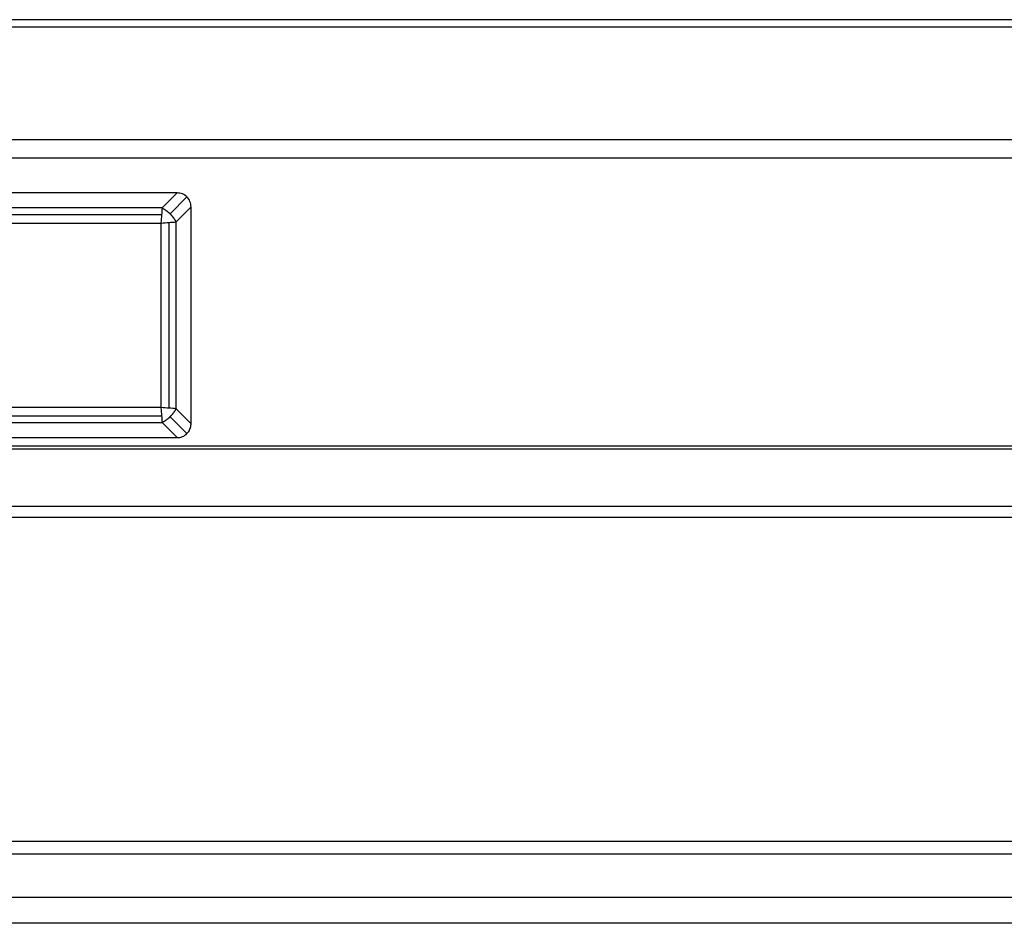
# Model space of a CAD drawing. Extents: x 618 to 2426, y 95 to 2471.
# Drawn here: x 828 to 920, y 2386 to 2471 of the extents above; entities that cross this region are included whole.
import ezdxf

# ---------------------------------------------------------------- set-up
doc = ezdxf.new("R2010")
doc.units = 0
doc.header["$LTSCALE"] = 10
doc.layers.add('Moffat_Details', color=160, linetype='CONTINUOUS')
doc.layers.add('Moffat_Profile', color=10, linetype='CONTINUOUS')

msp = doc.modelspace()

# ---------------------------------------------------------------- linework, layer by layer
at = {"layer": 'Moffat_Details', "true_color": 0x000000}
for p, q in [((842.442, 2454.711), (707.058, 2454.711)), ((842.442, 2454.711), (841.028, 2453.297)), ((843.369, 2454.331), (841.783, 2452.744)), ((841.028, 2453.297), (708.472, 2453.297)), ((842.336, 2451.989), (843.75, 2453.403)), ((843.75, 2433.019), (843.75, 2453.403)), ((840.979, 2452.648), (708.521, 2452.648)), ((841.687, 2434.482), (841.687, 2451.94)), ((842.336, 2434.434), (842.336, 2451.989)), ((708.578, 2451.883), (840.922, 2451.883)), ((840.922, 2451.883), (840.922, 2434.54)), ((840.922, 2434.54), (708.578, 2434.54)), ((843.75, 2433.019), (842.336, 2434.434)), ((708.521, 2433.774), (840.979, 2433.774)), ((843.369, 2432.092), (841.783, 2433.678)), ((708.472, 2433.125), (841.028, 2433.125)), ((841.028, 2433.125), (842.442, 2431.711)), ((707.058, 2431.711), (842.442, 2431.711)), ((697.75, 2430.95), (1249.75, 2430.95)), ((1249.75, 2430.622), (697.75, 2430.622)), ((1243.75, 2425.244), (703.75, 2425.244)), ((1243.75, 2424.204), (703.75, 2424.204)), ((705.25, 2393.793), (1242.25, 2393.793)), ((1242.25, 2392.562), (705.25, 2392.562)), ((1242.25, 2388.481), (705.25, 2388.481)), ((1242.25, 2386.068), (705.25, 2386.068))]:
    msp.add_line(p, q, dxfattribs=at)
msp.add_arc((842.45, 2433.011), 1.3, 315, 0, dxfattribs=at)
for points, knots in [([(843.369, 2454.331), (843.254, 2454.446), (843.107, 2454.546), (842.787, 2454.679), (842.613, 2454.711), (842.45, 2454.711)], [0.202926, 0.202926, 0.202926, 0.202926, 0.2519582, 0.2519582, 0.3009904, 0.3009904, 0.3009904, 0.3009904]), ([(843.75, 2453.411), (843.75, 2453.575), (843.717, 2453.749), (843.585, 2454.069), (843.485, 2454.215), (843.369, 2454.331)], [0.1048616, 0.1048616, 0.1048616, 0.1048616, 0.1538938, 0.1538938, 0.202926, 0.202926, 0.202926, 0.202926]), ([(840.979, 2452.649), (840.961, 2452.408), (840.942, 2452.155), (840.923, 2451.898), (840.922, 2451.891), (840.922, 2451.883)], [0.007630228, 0.007630228, 0.007630228, 0.007630228, 0.015565565, 0.015565565, 0.015810297, 0.015810297, 0.015810297, 0.015810297]), ([(840.922, 2451.883), (840.929, 2451.883), (840.937, 2451.884), (841.194, 2451.903), (841.446, 2451.922), (841.687, 2451.94)], [-0.015810297, -0.015810297, -0.015810297, -0.015810297, -0.015565565, -0.015565565, -0.007630228, -0.007630228, -0.007630228, -0.007630228]), ([(840.922, 2434.54), (840.922, 2434.532), (840.923, 2434.524), (840.942, 2434.268), (840.961, 2434.015), (840.979, 2433.774)], [-0.000244755, -0.000244755, -0.000244755, -0.000244755, 0, 0, 0.007936574, 0.007936574, 0.007936574, 0.007936574]), ([(841.687, 2434.482), (841.446, 2434.5), (841.193, 2434.519), (840.937, 2434.539), (840.929, 2434.539), (840.922, 2434.54)], [-0.007936574, -0.007936574, -0.007936574, -0.007936574, 0, 0, 0.000244755, 0.000244755, 0.000244755, 0.000244755]), ([(843.369, 2432.092), (843.485, 2432.208), (843.585, 2432.354), (843.717, 2432.674), (843.75, 2432.848), (843.75, 2433.011)], [0.202926, 0.202926, 0.202926, 0.202926, 0.2519582, 0.2519582, 0.3009904, 0.3009904, 0.3009904, 0.3009904]), ([(842.45, 2431.711), (842.613, 2431.711), (842.787, 2431.744), (843.107, 2431.876), (843.254, 2431.976), (843.369, 2432.092)], [0.1048616, 0.1048616, 0.1048616, 0.1048616, 0.1538938, 0.1538938, 0.202926, 0.202926, 0.202926, 0.202926])]:
    msp.add_open_spline(points, degree=3, knots=knots, dxfattribs=at)
for points in [[(841.028, 2453.297), (841.013, 2453.101), (840.996, 2452.88), (840.979, 2452.649)], [(841.687, 2451.94), (841.919, 2451.958), (842.14, 2451.974), (842.336, 2451.989)], [(842.336, 2434.434), (842.14, 2434.448), (841.919, 2434.465), (841.687, 2434.482)], [(840.979, 2433.774), (840.996, 2433.542), (841.013, 2433.321), (841.028, 2433.125)]]:
    msp.add_open_spline(points, degree=3, dxfattribs=at)
for points, weights in [([(841.028, 2453.297), (841.432, 2453.095), (841.783, 2452.744)], [1, 0.933012723923, 0.933012723923]), ([(841.783, 2452.744), (842.133, 2452.394), (842.336, 2451.989)], [0.933012723923, 0.933012723923, 1]), ([(842.336, 2434.434), (842.133, 2434.029), (841.783, 2433.678)], [1, 0.933012723923, 0.933012723923]), ([(841.783, 2433.678), (841.432, 2433.328), (841.028, 2433.125)], [0.933012723923, 0.933012723923, 1])]:
    msp.add_rational_spline(points, weights, degree=2, dxfattribs=at)
at = {"layer": 'Moffat_Profile', "true_color": 0x000000}
for p, q in [((1273.75, 2470.994), (673.75, 2470.994)), ((1273.75, 2470.276), (673.75, 2470.276)), ((1271.3, 2459.711), (676.2, 2459.711)), ((1271.3, 2457.979), (676.2, 2457.979))]:
    msp.add_line(p, q, dxfattribs=at)

doc.saveas('drawing.dxf')
